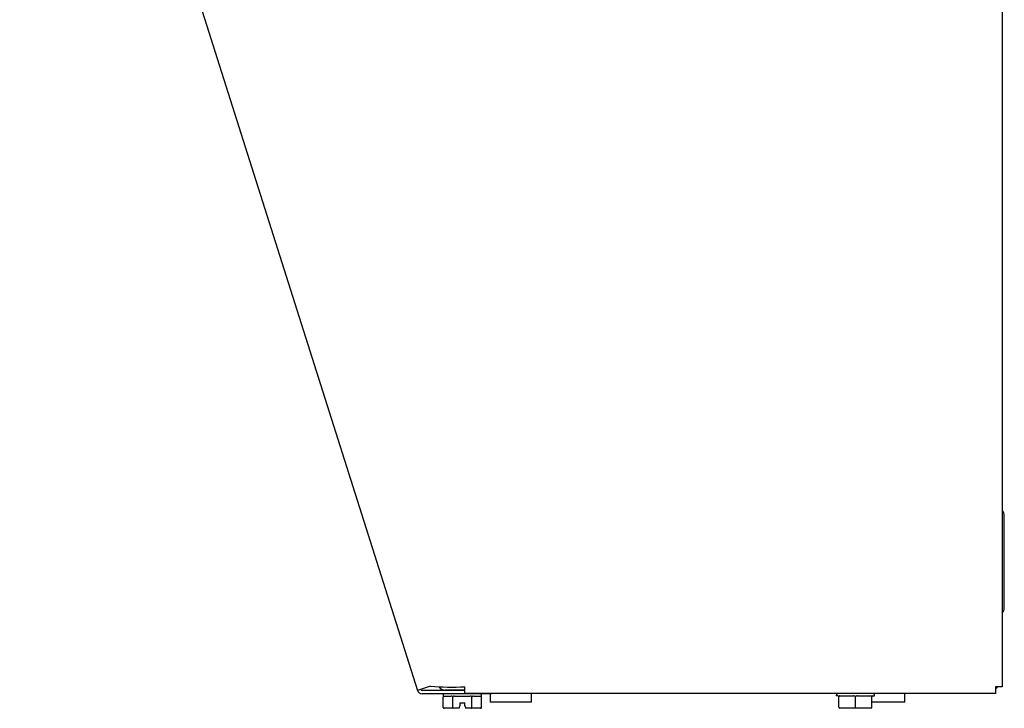
# Model space of a CAD drawing. Units: inches. Extents: x 8.6 to 26.1, y 3.6 to 18.8.
# Drawn here: x 10 to 11.8, y 5.7 to 6.9 of the extents above; entities that cross this region are included whole.
import ezdxf

# ---------------------------------------------------------------- set-up
doc = ezdxf.new("R2010")
doc.units = ezdxf.units.IN
doc.header["$MEASUREMENT"] = 0
doc.layers.add('20', color=7, linetype='Continuous')
doc.layers.add('DV1_Default', color=7, linetype='Continuous')

# ---------------------------------------------------------------- blocks, each defined once
blk = doc.blocks.new('SE')
at = {"layer": 'DV1_Default', "color": 7, "linetype": 'Continuous', "lineweight": 25}
for p, q in [((10.0138, 7.9748), (10.7238, 5.7347)), ((11.7676, 7.9748), (11.7676, 5.7411)), ((11.7715, 5.8825), (11.7715, 6.0461)), ((10.7469, 5.7421), (10.7238, 5.7347)), ((10.7936, 5.7348), (10.7322, 5.7347)), ((10.7938, 5.7351), (10.773, 5.7351)), ((10.7916, 5.7351), (10.7916, 5.7348)), ((10.8086, 5.7348), (10.7936, 5.7348)), ((10.8086, 5.7351), (10.7938, 5.7351)), ((10.8086, 5.729), (10.8086, 5.7411)), ((11.7555, 5.7411), (11.7555, 5.729)), ((11.7676, 5.7411), (11.7555, 5.7411)), ((10.7936, 5.7286), (10.7322, 5.7286)), ((10.7699, 5.7261), (10.7699, 5.7224)), ((10.7699, 5.7044), (10.7699, 5.7228)), ((10.7701, 5.7244), (10.7839, 5.7244)), ((10.787, 5.7044), (10.787, 5.7228)), ((10.7903, 5.7244), (10.8179, 5.7244)), ((10.8561, 5.7286), (10.7936, 5.7286)), ((10.7995, 5.7128), (10.8086, 5.7128)), ((10.7995, 5.7128), (10.7995, 5.7073)), ((11.7555, 5.729), (10.8086, 5.729)), ((10.8086, 5.7073), (10.8086, 5.7128)), ((10.8211, 5.7044), (10.8211, 5.7228)), ((10.8242, 5.7244), (10.838, 5.7244)), ((10.8382, 5.7224), (10.8382, 5.7261)), ((10.8382, 5.7044), (10.8382, 5.7228)), ((10.8539, 5.7286), (10.8539, 5.7135)), ((10.9273, 5.7135), (10.8539, 5.7135)), ((10.8561, 5.729), (10.8561, 5.7286)), ((10.9273, 5.7135), (10.9273, 5.729)), ((11.4715, 5.7265), (11.4715, 5.7248)), ((11.4744, 5.7248), (11.4715, 5.7248)), ((11.4761, 5.7048), (11.4761, 5.7231)), ((11.4781, 5.7248), (11.502, 5.7248)), ((11.5056, 5.7048), (11.5056, 5.7231)), ((11.5093, 5.7248), (11.5332, 5.7248)), ((11.5352, 5.7048), (11.5352, 5.7231)), ((11.5939, 5.7135), (11.5352, 5.7135)), ((11.5369, 5.7248), (11.5398, 5.7248)), ((11.5398, 5.7248), (11.5398, 5.7265)), ((11.5939, 5.7135), (11.5939, 5.729)), ((10.7879, 5.7028), (10.7718, 5.7028)), ((10.7982, 5.7028), (10.7879, 5.7028)), ((10.7982, 5.7028), (10.7987, 5.7044)), ((10.7987, 5.7044), (10.7995, 5.7073)), ((10.8086, 5.7073), (10.8095, 5.7044)), ((10.8095, 5.7044), (10.8099, 5.7028)), ((10.8202, 5.7028), (10.8099, 5.7028)), ((10.8363, 5.7028), (10.8202, 5.7028)), ((11.5056, 5.7031), (11.4777, 5.7031)), ((11.5056, 5.7031), (11.5056, 5.7048)), ((11.5336, 5.7031), (11.5056, 5.7031))]:
    blk.add_line(p, q, dxfattribs=at)
for centre, radius, start, end in [((11.7565, 6.0461), 0.015, 0, 41.8886), ((11.7565, 5.8825), 0.015, 318.1114, 0), ((10.7322, 5.7374), 0.00883, 197.585, 270.005), ((10.7322, 5.7374), 0.00267, 197.585, 270.005), ((10.787, 6.3304), 0.5897, 266.1013, 272.1044), ((10.773, 5.7483), 0.0132, 213.585, 270), ((11.7483, 5.7483), 0.0132, 303.1127, 326.8873), ((10.7724, 5.7261), 0.0025, 90.005, 180.005), ((10.2299, 4.636), 1.2284, 62.7739, 62.8041), ((10.8357, 5.7261), 0.0025, 0.005, 90.005), ((11.474, 5.7265), 0.0025, 90, 180), ((11.4744, 5.7231), 0.00167, 0, 90), ((11.5369, 5.7231), 0.00167, 90, 180), ((11.5373, 5.7265), 0.0025, 0, 90), ((11.4777, 5.7048), 0.00167, 180, 270), ((11.4777, 5.7048), 0.00167, 180, 270), ((11.5336, 5.7048), 0.00167, 270, 0), ((11.5336, 5.7048), 0.00167, 270, 0)]:
    blk.add_arc(centre, radius, start, end, dxfattribs=at)
for centre, major_axis, ratio, start_param, end_param in [((10.7718, 5.7044), (-0.00192, 0), 0.866025, 0, 1.570796), ((10.7879, 5.7044), (0, -0.00167), 0.57735, 4.712389, 6.283185), ((10.8202, 5.7044), (0, 0.00167), 0.57735, 3.141593, 4.712389), ((10.8363, 5.7044), (-0.00192, 0), 0.866025, 1.570796, 3.141593)]:
    blk.add_ellipse(centre, major_axis=major_axis, ratio=ratio, start_param=start_param, end_param=end_param, dxfattribs=at)
for points, knots in [([(10.8069, 5.7351), (10.8062, 5.735), (10.8054, 5.735), (10.8043, 5.7348), (10.804, 5.7348), (10.8036, 5.7348)], [0, 0, 0, 0, 0.660632, 0.660632, 1, 1, 1, 1]), ([(10.7701, 5.7244), (10.77, 5.7244), (10.77, 5.7243), (10.7699, 5.724), (10.7699, 5.7239), (10.7699, 5.7236), (10.7699, 5.7234), (10.7699, 5.7231), (10.7699, 5.7229), (10.7699, 5.7228)], [0, 0, 0, 0, 0.5, 0.5, 0.75, 0.75, 0.875, 0.875, 1, 1, 1, 1]), ([(10.787, 5.7228), (10.787, 5.7231), (10.7868, 5.7234), (10.7863, 5.7239), (10.786, 5.724), (10.7851, 5.7244), (10.7845, 5.7244), (10.7839, 5.7244)], [0, 0, 0, 0, 0.25, 0.25, 0.5, 0.5, 1, 1, 1, 1]), ([(10.7903, 5.7244), (10.7896, 5.7244), (10.7889, 5.7244), (10.788, 5.724), (10.7877, 5.7239), (10.7873, 5.7236), (10.7872, 5.7234), (10.787, 5.7231), (10.787, 5.7229), (10.787, 5.7228)], [0, 0, 0, 0, 0.5, 0.5, 0.75, 0.75, 0.875, 0.875, 1, 1, 1, 1]), ([(10.8211, 5.7228), (10.8211, 5.7229), (10.8211, 5.7231), (10.8209, 5.7234), (10.8208, 5.7236), (10.8204, 5.7239), (10.8201, 5.724), (10.8192, 5.7244), (10.8185, 5.7244), (10.8179, 5.7244)], [0, 0, 0, 0, 0.125, 0.125, 0.25, 0.25, 0.5, 0.5, 1, 1, 1, 1]), ([(10.8242, 5.7244), (10.8236, 5.7244), (10.823, 5.7244), (10.8222, 5.724), (10.8219, 5.7239), (10.8214, 5.7234), (10.8211, 5.7231), (10.8211, 5.7228)], [0, 0, 0, 0, 0.5, 0.5, 0.75, 0.75, 1, 1, 1, 1]), ([(10.8382, 5.7228), (10.8382, 5.7229), (10.8382, 5.7231), (10.8382, 5.7234), (10.8382, 5.7236), (10.8382, 5.7239), (10.8382, 5.724), (10.8382, 5.7244), (10.8381, 5.7244), (10.838, 5.7244)], [0, 0, 0, 0, 0.125, 0.125, 0.25, 0.25, 0.5, 0.5, 1, 1, 1, 1]), ([(11.4781, 5.7248), (11.4776, 5.7248), (11.4772, 5.7247), (11.4767, 5.7244), (11.4765, 5.7243), (11.4763, 5.7239), (11.4762, 5.7238), (11.4761, 5.7235), (11.4761, 5.7233), (11.4761, 5.7231)], [0, 0, 0, 0, 0.5, 0.5, 0.75, 0.75, 0.875, 0.875, 1, 1, 1, 1]), ([(11.5056, 5.7231), (11.5056, 5.7235), (11.5054, 5.7238), (11.5048, 5.7243), (11.5045, 5.7244), (11.5034, 5.7247), (11.5027, 5.7248), (11.502, 5.7248)], [0, 0, 0, 0, 0.25, 0.25, 0.5, 0.5, 1, 1, 1, 1]), ([(11.5093, 5.7248), (11.5086, 5.7248), (11.5079, 5.7247), (11.5068, 5.7244), (11.5065, 5.7243), (11.5061, 5.7239), (11.5059, 5.7238), (11.5057, 5.7235), (11.5056, 5.7233), (11.5056, 5.7231)], [0, 0, 0, 0, 0.5, 0.5, 0.75, 0.75, 0.875, 0.875, 1, 1, 1, 1]), ([(11.5352, 5.7231), (11.5352, 5.7235), (11.5351, 5.7238), (11.5348, 5.7243), (11.5346, 5.7244), (11.5341, 5.7247), (11.5337, 5.7248), (11.5332, 5.7248)], [0, 0, 0, 0, 0.25, 0.25, 0.5, 0.5, 1, 1, 1, 1])]:
    blk.add_open_spline(points, degree=3, knots=knots, dxfattribs=at)

msp = doc.modelspace()

# ---------------------------------------------------------------- block references
at = {"layer": '20'}
msp.add_blockref('SE', (0, 0), dxfattribs=at)

doc.saveas('drawing.dxf')
